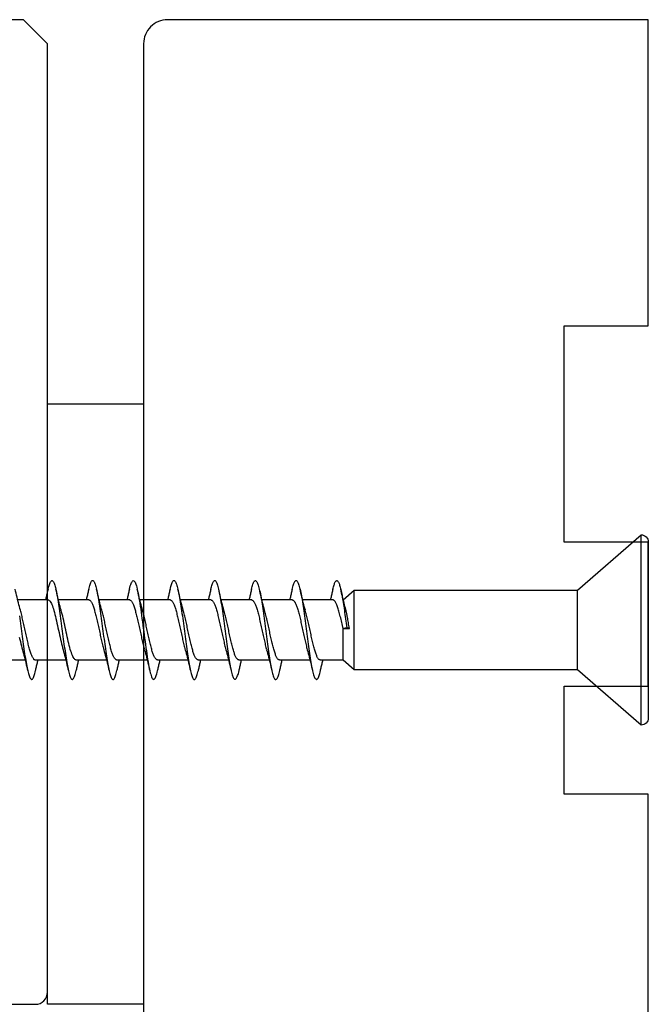
# Model space of a CAD drawing. Extents: x 3441 to 3798, y -874 to -618.
# Drawn here: x 3520 to 3521, y -668 to -667 of the extents above; entities that cross this region are included whole.
import ezdxf

# ---------------------------------------------------------------- set-up
doc = ezdxf.new("R2010")
doc.units = 0
doc.header["$LTSCALE"] = 250
doc.header["$MEASUREMENT"] = 0
doc.layers.add('2', color=2, linetype='CONTINUOUS', lineweight=25)
doc.layers.add('Visible (ANSI)', color=7, linetype='CONTINUOUS', lineweight=25)

# ---------------------------------------------------------------- blocks, each defined once
blk = doc.blocks.new('Flat Head 8x2')
at = {"layer": 'Visible (ANSI)', "color": 1}
blk.add_lwpolyline([(15896.566, 14212.484), (15896.107, 14212.884), (15886.826, 14212.884), (15884.174, 14215.189, 0.414214), (15883.875, 14214.889), (15883.875, 14207.564, 0.414214), (15884.174, 14207.264), (15886.826, 14209.569), (15896.107, 14209.569), (15896.575, 14209.975), (15897.528, 14209.975)], format="xyb", dxfattribs=at)
for points in [[(15884.174, 14207.264), (15884.174, 14215.189)], [(15896.998, 14212.919), (15896.985, 14212.971), (15896.973, 14213.02), (15896.961, 14213.064), (15896.949, 14213.105), (15896.936, 14213.141), (15896.924, 14213.173), (15896.912, 14213.201), (15896.9, 14213.225), (15896.887, 14213.245), (15896.875, 14213.26), (15896.863, 14213.271), (15896.851, 14213.279), (15896.838, 14213.282), (15896.826, 14213.281), (15896.814, 14213.276), (15896.802, 14213.267), (15896.789, 14213.254), (15896.777, 14213.237), (15896.765, 14213.216), (15896.753, 14213.191), (15896.741, 14213.162), (15896.728, 14213.13), (15896.716, 14213.093), (15896.704, 14213.053), (15896.692, 14213.008), (15896.679, 14212.96), (15896.667, 14212.908), (15896.655, 14212.852), (15896.643, 14212.793), (15896.63, 14212.73), (15896.618, 14212.664), (15896.606, 14212.595), (15896.594, 14212.524), (15896.581, 14212.449), (15896.569, 14212.372), (15896.557, 14212.293), (15896.545, 14212.212), (15896.532, 14212.129), (15896.52, 14212.043), (15896.508, 14211.957), (15896.496, 14211.869), (15896.483, 14211.779), (15896.471, 14211.688), (15896.459, 14211.597), (15896.447, 14211.504), (15896.434, 14211.411), (15896.422, 14211.318)], [(15898.691, 14212.914), (15898.677, 14212.972), (15898.663, 14213.026), (15898.648, 14213.076), (15898.634, 14213.12), (15898.62, 14213.16), (15898.606, 14213.194), (15898.592, 14213.224), (15898.578, 14213.248), (15898.564, 14213.266), (15898.549, 14213.279), (15898.535, 14213.287), (15898.521, 14213.288), (15898.507, 14213.284), (15898.493, 14213.273), (15898.479, 14213.257), (15898.464, 14213.235), (15898.45, 14213.206), (15898.436, 14213.172), (15898.422, 14213.133), (15898.408, 14213.088), (15898.394, 14213.038), (15898.38, 14212.984), (15898.365, 14212.924), (15898.351, 14212.861), (15898.337, 14212.792), (15898.323, 14212.72), (15898.309, 14212.644), (15898.295, 14212.564), (15898.281, 14212.481), (15898.266, 14212.394), (15898.252, 14212.304), (15898.238, 14212.211), (15898.224, 14212.116), (15898.21, 14212.017), (15898.196, 14211.917), (15898.181, 14211.814), (15898.167, 14211.71), (15898.153, 14211.604), (15898.139, 14211.497), (15898.125, 14211.389), (15898.111, 14211.281), (15898.097, 14211.173), (15898.082, 14211.066), (15898.068, 14210.958), (15898.054, 14210.851), (15898.04, 14210.746), (15898.026, 14210.641), (15898.012, 14210.538), (15897.997, 14210.437), (15897.983, 14210.338), (15897.969, 14210.241), (15897.955, 14210.147), (15897.941, 14210.056), (15897.927, 14209.968), (15897.913, 14209.884), (15897.898, 14209.803), (15897.884, 14209.726), (15897.87, 14209.654), (15897.856, 14209.586), (15897.842, 14209.524), (15897.828, 14209.466), (15897.814, 14209.413), (15897.799, 14209.365), (15897.785, 14209.323), (15897.771, 14209.285), (15897.757, 14209.253), (15897.743, 14209.226), (15897.729, 14209.204), (15897.714, 14209.187), (15897.7, 14209.176), (15897.686, 14209.171), (15897.672, 14209.17), (15897.658, 14209.175), (15897.644, 14209.186), (15897.63, 14209.202), (15897.615, 14209.224), (15897.601, 14209.252), (15897.587, 14209.285), (15897.573, 14209.324), (15897.559, 14209.369), (15897.545, 14209.419), (15897.53, 14209.475), (15897.516, 14209.535)], [(15900.384, 14212.917), (15900.37, 14212.977), (15900.356, 14213.033), (15900.342, 14213.083), (15900.328, 14213.128), (15900.313, 14213.168), (15900.299, 14213.202), (15900.285, 14213.23), (15900.271, 14213.252), (15900.257, 14213.268), (15900.243, 14213.279), (15900.229, 14213.284), (15900.214, 14213.283), (15900.2, 14213.277), (15900.186, 14213.266), (15900.172, 14213.249), (15900.158, 14213.227), (15900.144, 14213.199), (15900.13, 14213.166), (15900.115, 14213.129), (15900.101, 14213.086), (15900.087, 14213.038), (15900.073, 14212.985), (15900.059, 14212.928), (15900.045, 14212.865), (15900.03, 14212.798), (15900.016, 14212.727), (15900.002, 14212.65), (15899.988, 14212.57), (15899.974, 14212.486), (15899.96, 14212.398), (15899.946, 14212.307), (15899.931, 14212.213), (15899.917, 14212.116), (15899.903, 14212.017), (15899.889, 14211.915), (15899.875, 14211.812), (15899.861, 14211.708), (15899.846, 14211.602), (15899.832, 14211.495), (15899.818, 14211.387), (15899.804, 14211.279), (15899.79, 14211.171), (15899.776, 14211.063), (15899.762, 14210.956), (15899.747, 14210.849), (15899.733, 14210.743), (15899.719, 14210.639), (15899.705, 14210.536), (15899.691, 14210.435), (15899.677, 14210.336), (15899.663, 14210.24), (15899.648, 14210.147), (15899.634, 14210.057), (15899.62, 14209.971), (15899.606, 14209.888), (15899.592, 14209.808), (15899.578, 14209.732), (15899.563, 14209.66), (15899.549, 14209.593), (15899.535, 14209.529), (15899.521, 14209.47), (15899.507, 14209.416), (15899.493, 14209.366), (15899.479, 14209.322), (15899.464, 14209.282), (15899.45, 14209.248), (15899.436, 14209.219), (15899.422, 14209.196), (15899.408, 14209.179), (15899.394, 14209.168), (15899.379, 14209.163), (15899.365, 14209.165), (15899.351, 14209.172), (15899.337, 14209.185), (15899.323, 14209.203), (15899.309, 14209.227), (15899.295, 14209.257), (15899.28, 14209.292), (15899.266, 14209.331), (15899.252, 14209.376), (15899.238, 14209.426), (15899.224, 14209.48), (15899.21, 14209.539)], [(15902.078, 14212.917), (15902.063, 14212.975), (15902.049, 14213.029), (15902.035, 14213.078), (15902.021, 14213.121), (15902.007, 14213.16), (15901.993, 14213.194), (15901.979, 14213.223), (15901.964, 14213.246), (15901.95, 14213.264), (15901.936, 14213.277), (15901.922, 14213.284), (15901.908, 14213.285), (15901.894, 14213.281), (15901.879, 14213.272), (15901.865, 14213.256), (15901.851, 14213.235), (15901.837, 14213.207), (15901.823, 14213.174), (15901.809, 14213.135), (15901.795, 14213.091), (15901.78, 14213.041), (15901.766, 14212.986), (15901.752, 14212.927), (15901.738, 14212.863), (15901.724, 14212.794), (15901.71, 14212.721), (15901.695, 14212.645), (15901.681, 14212.564), (15901.667, 14212.481), (15901.653, 14212.393), (15901.639, 14212.303), (15901.625, 14212.21), (15901.611, 14212.114), (15901.596, 14212.016), (15901.582, 14211.916), (15901.568, 14211.813), (15901.554, 14211.709), (15901.54, 14211.604), (15901.526, 14211.497), (15901.512, 14211.389), (15901.497, 14211.281), (15901.483, 14211.173), (15901.469, 14211.065), (15901.455, 14210.958), (15901.441, 14210.851), (15901.427, 14210.746), (15901.412, 14210.641), (15901.398, 14210.539), (15901.384, 14210.438), (15901.37, 14210.339), (15901.356, 14210.242), (15901.342, 14210.148), (15901.328, 14210.057), (15901.313, 14209.969), (15901.299, 14209.885), (15901.285, 14209.804), (15901.271, 14209.727), (15901.257, 14209.654), (15901.243, 14209.586), (15901.228, 14209.522), (15901.214, 14209.464), (15901.2, 14209.411), (15901.186, 14209.363), (15901.172, 14209.321), (15901.158, 14209.283), (15901.144, 14209.251), (15901.129, 14209.225), (15901.115, 14209.204), (15901.101, 14209.188), (15901.087, 14209.177), (15901.073, 14209.172), (15901.059, 14209.172), (15901.045, 14209.178), (15901.03, 14209.189), (15901.016, 14209.206), (15901.002, 14209.227), (15900.988, 14209.255), (15900.974, 14209.288), (15900.96, 14209.326), (15900.945, 14209.37), (15900.931, 14209.419), (15900.917, 14209.473), (15900.903, 14209.533)], [(15903.771, 14212.914), (15903.757, 14212.974), (15903.743, 14213.03), (15903.728, 14213.08), (15903.714, 14213.126), (15903.7, 14213.166), (15903.686, 14213.201), (15903.672, 14213.23), (15903.658, 14213.254), (15903.644, 14213.271), (15903.629, 14213.282), (15903.615, 14213.288), (15903.601, 14213.287), (15903.587, 14213.281), (15903.573, 14213.269), (15903.559, 14213.251), (15903.544, 14213.228), (15903.53, 14213.2), (15903.516, 14213.166), (15903.502, 14213.128), (15903.488, 14213.084), (15903.474, 14213.036), (15903.46, 14212.983), (15903.445, 14212.925), (15903.431, 14212.862), (15903.417, 14212.795), (15903.403, 14212.724), (15903.389, 14212.649), (15903.375, 14212.569), (15903.361, 14212.486), (15903.346, 14212.398), (15903.332, 14212.307), (15903.318, 14212.214), (15903.304, 14212.117), (15903.29, 14212.018), (15903.276, 14211.917), (15903.261, 14211.814), (15903.247, 14211.709), (15903.233, 14211.603), (15903.219, 14211.496), (15903.205, 14211.388), (15903.191, 14211.28), (15903.177, 14211.172), (15903.162, 14211.064), (15903.148, 14210.956), (15903.134, 14210.849), (15903.12, 14210.743), (15903.106, 14210.639), (15903.092, 14210.536), (15903.077, 14210.435), (15903.063, 14210.336), (15903.049, 14210.239), (15903.035, 14210.145), (15903.021, 14210.055), (15903.007, 14209.968), (15902.993, 14209.885), (15902.978, 14209.806), (15902.964, 14209.731), (15902.95, 14209.659), (15902.936, 14209.592), (15902.922, 14209.529), (15902.908, 14209.471), (15902.894, 14209.417), (15902.879, 14209.368), (15902.865, 14209.324), (15902.851, 14209.285), (15902.837, 14209.251), (15902.823, 14209.222), (15902.809, 14209.199), (15902.794, 14209.182), (15902.78, 14209.17), (15902.766, 14209.164), (15902.752, 14209.164), (15902.738, 14209.17), (15902.724, 14209.182), (15902.71, 14209.2), (15902.695, 14209.224), (15902.681, 14209.254), (15902.667, 14209.289), (15902.653, 14209.329), (15902.639, 14209.375), (15902.625, 14209.425), (15902.61, 14209.48), (15902.596, 14209.54)], [(15905.464, 14212.919), (15905.446, 14212.993), (15905.428, 14213.059), (15905.41, 14213.116), (15905.392, 14213.165), (15905.374, 14213.206), (15905.356, 14213.238), (15905.338, 14213.261), (15905.32, 14213.276), (15905.302, 14213.282), (15905.284, 14213.279), (15905.265, 14213.268), (15905.247, 14213.247), (15905.229, 14213.217), (15905.211, 14213.178), (15905.193, 14213.129), (15905.175, 14213.071), (15905.157, 14213.005), (15905.139, 14212.93), (15905.121, 14212.847), (15905.103, 14212.757), (15905.085, 14212.661), (15905.067, 14212.558), (15905.049, 14212.449), (15905.031, 14212.335), (15905.012, 14212.217), (15904.994, 14212.094), (15904.976, 14211.967), (15904.958, 14211.837), (15904.94, 14211.704), (15904.922, 14211.57), (15904.904, 14211.433), (15904.886, 14211.296), (15904.868, 14211.157), (15904.85, 14211.02), (15904.832, 14210.883), (15904.814, 14210.748), (15904.796, 14210.616), (15904.778, 14210.486), (15904.759, 14210.359), (15904.741, 14210.236), (15904.723, 14210.118), (15904.705, 14210.004), (15904.687, 14209.895), (15904.669, 14209.792), (15904.651, 14209.695), (15904.633, 14209.605), (15904.615, 14209.523), (15904.597, 14209.448), (15904.579, 14209.381), (15904.561, 14209.324), (15904.543, 14209.275), (15904.525, 14209.236), (15904.507, 14209.206), (15904.488, 14209.185), (15904.47, 14209.173), (15904.452, 14209.171), (15904.434, 14209.176), (15904.416, 14209.191), (15904.398, 14209.215), (15904.38, 14209.247), (15904.362, 14209.287), (15904.344, 14209.336), (15904.326, 14209.394), (15904.308, 14209.46), (15904.29, 14209.534)], [(15907.158, 14212.914), (15907.143, 14212.973), (15907.129, 14213.029), (15907.115, 14213.079), (15907.101, 14213.125), (15907.087, 14213.165), (15907.073, 14213.2), (15907.059, 14213.23), (15907.044, 14213.253), (15907.03, 14213.271), (15907.016, 14213.283), (15907.002, 14213.289), (15906.988, 14213.288), (15906.974, 14213.282), (15906.959, 14213.27), (15906.945, 14213.252), (15906.931, 14213.229), (15906.917, 14213.201), (15906.903, 14213.167), (15906.889, 14213.128), (15906.875, 14213.084), (15906.86, 14213.036), (15906.846, 14212.982), (15906.832, 14212.924), (15906.818, 14212.862), (15906.804, 14212.795), (15906.79, 14212.723), (15906.775, 14212.648), (15906.761, 14212.568), (15906.747, 14212.485), (15906.733, 14212.398), (15906.719, 14212.307), (15906.705, 14212.214), (15906.691, 14212.117), (15906.676, 14212.018), (15906.662, 14211.917), (15906.648, 14211.814), (15906.634, 14211.709), (15906.62, 14211.603), (15906.606, 14211.496), (15906.592, 14211.389), (15906.577, 14211.281), (15906.563, 14211.172), (15906.549, 14211.064), (15906.535, 14210.956), (15906.521, 14210.849), (15906.507, 14210.744), (15906.492, 14210.639), (15906.478, 14210.536), (15906.464, 14210.435), (15906.45, 14210.336), (15906.436, 14210.239), (15906.422, 14210.145), (15906.408, 14210.055), (15906.393, 14209.968), (15906.379, 14209.885), (15906.365, 14209.805), (15906.351, 14209.73), (15906.337, 14209.659), (15906.323, 14209.592), (15906.308, 14209.53), (15906.294, 14209.472), (15906.28, 14209.418), (15906.266, 14209.369), (15906.252, 14209.326), (15906.238, 14209.287), (15906.224, 14209.253), (15906.209, 14209.225), (15906.195, 14209.201), (15906.181, 14209.184), (15906.167, 14209.172), (15906.153, 14209.165), (15906.139, 14209.165), (15906.125, 14209.17), (15906.11, 14209.182), (15906.096, 14209.199), (15906.082, 14209.223), (15906.068, 14209.252), (15906.054, 14209.287), (15906.04, 14209.328), (15906.025, 14209.373), (15906.011, 14209.424), (15905.997, 14209.479), (15905.983, 14209.539)], [(15908.851, 14212.92), (15908.837, 14212.979), (15908.823, 14213.034), (15908.808, 14213.083), (15908.794, 14213.126), (15908.78, 14213.165), (15908.766, 14213.197), (15908.752, 14213.225), (15908.738, 14213.247), (15908.724, 14213.264), (15908.709, 14213.275), (15908.695, 14213.281), (15908.681, 14213.281), (15908.667, 14213.276), (15908.653, 14213.266), (15908.639, 14213.25), (15908.624, 14213.229), (15908.61, 14213.203), (15908.596, 14213.171), (15908.582, 14213.134), (15908.568, 14213.091), (15908.554, 14213.043), (15908.54, 14212.989), (15908.525, 14212.93), (15908.511, 14212.867), (15908.497, 14212.798), (15908.483, 14212.725), (15908.469, 14212.648), (15908.455, 14212.567), (15908.441, 14212.483), (15908.426, 14212.395), (15908.412, 14212.304), (15908.398, 14212.21), (15908.384, 14212.114), (15908.37, 14212.015), (15908.356, 14211.914), (15908.341, 14211.811), (15908.327, 14211.707), (15908.313, 14211.602), (15908.299, 14211.495), (15908.285, 14211.388), (15908.271, 14211.28), (15908.257, 14211.172), (15908.242, 14211.064), (15908.228, 14210.956), (15908.214, 14210.85), (15908.2, 14210.744), (15908.186, 14210.64), (15908.172, 14210.538), (15908.157, 14210.437), (15908.143, 14210.339), (15908.129, 14210.243), (15908.115, 14210.15), (15908.101, 14210.06), (15908.087, 14209.972), (15908.073, 14209.888), (15908.058, 14209.808), (15908.044, 14209.731), (15908.03, 14209.658), (15908.016, 14209.589), (15908.002, 14209.525), (15907.988, 14209.466), (15907.974, 14209.411), (15907.959, 14209.362), (15907.945, 14209.317), (15907.931, 14209.279), (15907.917, 14209.246), (15907.903, 14209.219), (15907.889, 14209.198), (15907.874, 14209.182), (15907.86, 14209.173), (15907.846, 14209.169), (15907.832, 14209.17), (15907.818, 14209.177), (15907.804, 14209.189), (15907.79, 14209.207), (15907.775, 14209.23), (15907.761, 14209.259), (15907.747, 14209.292), (15907.733, 14209.331), (15907.719, 14209.374), (15907.705, 14209.423), (15907.69, 14209.477), (15907.676, 14209.535)], [(15910.035, 14211.814), (15910.021, 14211.71), (15910.006, 14211.604), (15909.992, 14211.497), (15909.978, 14211.389), (15909.964, 14211.282), (15909.95, 14211.173), (15909.936, 14211.065), (15909.922, 14210.958), (15909.907, 14210.851), (15909.893, 14210.745), (15909.879, 14210.64), (15909.865, 14210.537), (15909.851, 14210.436), (15909.837, 14210.337), (15909.823, 14210.24), (15909.808, 14210.146), (15909.794, 14210.055), (15909.78, 14209.967), (15909.766, 14209.883), (15909.752, 14209.803), (15909.738, 14209.726), (15909.723, 14209.655), (15909.709, 14209.588), (15909.695, 14209.525), (15909.681, 14209.468), (15909.667, 14209.415), (15909.653, 14209.367), (15909.639, 14209.324), (15909.624, 14209.286), (15909.61, 14209.254), (15909.596, 14209.226), (15909.582, 14209.204), (15909.568, 14209.187), (15909.554, 14209.175), (15909.539, 14209.169), (15909.525, 14209.169), (15909.511, 14209.174), (15909.497, 14209.184), (15909.483, 14209.201), (15909.469, 14209.223), (15909.455, 14209.251), (15909.44, 14209.285), (15909.426, 14209.325), (15909.412, 14209.37), (15909.398, 14209.42), (15909.384, 14209.476), (15909.37, 14209.536)], [(15886.826, 14209.569), (15886.826, 14212.884)], [(15896.107, 14209.569), (15896.107, 14212.884)], [(15896.313, 14211.292), (15896.322, 14211.353), (15896.332, 14211.414), (15896.342, 14211.474), (15896.352, 14211.534), (15896.362, 14211.592), (15896.372, 14211.649), (15896.382, 14211.705), (15896.387, 14211.733), (15896.392, 14211.76), (15896.397, 14211.787), (15896.403, 14211.814), (15896.408, 14211.84), (15896.413, 14211.865), (15896.418, 14211.891), (15896.423, 14211.915), (15896.428, 14211.94), (15896.434, 14211.964), (15896.439, 14211.987), (15896.444, 14212.01), (15896.449, 14212.032), (15896.455, 14212.054), (15896.46, 14212.076), (15896.465, 14212.097), (15896.471, 14212.117), (15896.476, 14212.137), (15896.495, 14212.206), (15896.513, 14212.275), (15896.531, 14212.345), (15896.549, 14212.416), (15896.567, 14212.487), (15896.585, 14212.558), (15896.602, 14212.63), (15896.619, 14212.702), (15896.636, 14212.775), (15896.653, 14212.847), (15896.67, 14212.92)], [(15896.998, 14212.92), (15897.007, 14212.879), (15897.016, 14212.839), (15897.026, 14212.799), (15897.035, 14212.758), (15897.044, 14212.718), (15897.054, 14212.677), (15897.064, 14212.637), (15897.073, 14212.597), (15897.083, 14212.557), (15897.093, 14212.517), (15897.102, 14212.477)], [(15898.144, 14212.048), (15898.166, 14212.124), (15898.187, 14212.201), (15898.207, 14212.278), (15898.228, 14212.357), (15898.248, 14212.436), (15898.268, 14212.516), (15898.287, 14212.596), (15898.306, 14212.677), (15898.325, 14212.758), (15898.344, 14212.839), (15898.363, 14212.92)], [(15898.691, 14212.92), (15898.7, 14212.879), (15898.709, 14212.839), (15898.719, 14212.799), (15898.728, 14212.758), (15898.738, 14212.718), (15898.747, 14212.677), (15898.757, 14212.637), (15898.767, 14212.597), (15898.776, 14212.557), (15898.786, 14212.517), (15898.796, 14212.477)], [(15899.838, 14212.048), (15899.859, 14212.124), (15899.88, 14212.201), (15899.901, 14212.278), (15899.921, 14212.357), (15899.941, 14212.436), (15899.961, 14212.516), (15899.98, 14212.596), (15900, 14212.677), (15900.019, 14212.758), (15900.038, 14212.839), (15900.056, 14212.92)], [(15900.384, 14212.92), (15900.394, 14212.879), (15900.403, 14212.839), (15900.412, 14212.799), (15900.422, 14212.758), (15900.431, 14212.718), (15900.441, 14212.677), (15900.45, 14212.637), (15900.46, 14212.597), (15900.47, 14212.557), (15900.479, 14212.517), (15900.489, 14212.477)], [(15901.531, 14212.048), (15901.552, 14212.124), (15901.573, 14212.201), (15901.594, 14212.278), (15901.614, 14212.357), (15901.634, 14212.436), (15901.654, 14212.516), (15901.674, 14212.596), (15901.693, 14212.677), (15901.712, 14212.758), (15901.731, 14212.839), (15901.75, 14212.92)], [(15902.078, 14212.92), (15902.087, 14212.879), (15902.096, 14212.839), (15902.106, 14212.799), (15902.115, 14212.758), (15902.124, 14212.718), (15902.134, 14212.677), (15902.144, 14212.637), (15902.153, 14212.597), (15902.163, 14212.557), (15902.173, 14212.517), (15902.182, 14212.477)], [(15903.224, 14212.048), (15903.246, 14212.124), (15903.267, 14212.201), (15903.287, 14212.278), (15903.308, 14212.357), (15903.328, 14212.436), (15903.348, 14212.516), (15903.367, 14212.596), (15903.386, 14212.677), (15903.405, 14212.758), (15903.424, 14212.839), (15903.443, 14212.92)], [(15903.771, 14212.92), (15903.78, 14212.879), (15903.789, 14212.839), (15903.799, 14212.799), (15903.808, 14212.758), (15903.818, 14212.718), (15903.827, 14212.677), (15903.837, 14212.637), (15903.847, 14212.597), (15903.856, 14212.557), (15903.866, 14212.517), (15903.876, 14212.477)], [(15904.918, 14212.048), (15904.939, 14212.124), (15904.96, 14212.201), (15904.981, 14212.278), (15905.001, 14212.357), (15905.021, 14212.436), (15905.041, 14212.516), (15905.06, 14212.596), (15905.08, 14212.677), (15905.099, 14212.758), (15905.118, 14212.839), (15905.136, 14212.92)], [(15905.464, 14212.92), (15905.474, 14212.879), (15905.483, 14212.839), (15905.492, 14212.799), (15905.502, 14212.758), (15905.511, 14212.718), (15905.521, 14212.677), (15905.53, 14212.637), (15905.54, 14212.597), (15905.55, 14212.557), (15905.559, 14212.517), (15905.569, 14212.477)], [(15906.611, 14212.048), (15906.632, 14212.124), (15906.653, 14212.201), (15906.674, 14212.278), (15906.694, 14212.357), (15906.714, 14212.436), (15906.734, 14212.516), (15906.754, 14212.596), (15906.773, 14212.677), (15906.792, 14212.758), (15906.811, 14212.839), (15906.83, 14212.92)], [(15907.158, 14212.92), (15907.167, 14212.879), (15907.176, 14212.839), (15907.186, 14212.799), (15907.195, 14212.758), (15907.204, 14212.718), (15907.214, 14212.677), (15907.224, 14212.637), (15907.233, 14212.597), (15907.243, 14212.557), (15907.253, 14212.517), (15907.262, 14212.477)], [(15908.304, 14212.048), (15908.326, 14212.124), (15908.347, 14212.201), (15908.367, 14212.278), (15908.388, 14212.357), (15908.408, 14212.436), (15908.428, 14212.516), (15908.447, 14212.596), (15908.466, 14212.677), (15908.485, 14212.758), (15908.504, 14212.839), (15908.523, 14212.92)], [(15908.851, 14212.92), (15908.86, 14212.879), (15908.869, 14212.839), (15908.879, 14212.799), (15908.888, 14212.758), (15908.898, 14212.718), (15908.907, 14212.677), (15908.917, 14212.637), (15908.927, 14212.597), (15908.936, 14212.557), (15908.946, 14212.517), (15908.956, 14212.477)], [(15909.998, 14212.048), (15910.019, 14212.124), (15910.04, 14212.201), (15910.061, 14212.278), (15910.081, 14212.357), (15910.101, 14212.436), (15910.121, 14212.516), (15910.14, 14212.596), (15910.16, 14212.677), (15910.179, 14212.758), (15910.198, 14212.839), (15910.216, 14212.92)], [(15896.575, 14209.975), (15896.575, 14211.282), (15896.589, 14211.348), (15896.603, 14211.413), (15896.617, 14211.478), (15896.631, 14211.542), (15896.646, 14211.605), (15896.66, 14211.667), (15896.674, 14211.728), (15896.688, 14211.788), (15896.702, 14211.846), (15896.716, 14211.902), (15896.731, 14211.956), (15896.745, 14212.008), (15896.759, 14212.058), (15896.773, 14212.105), (15896.787, 14212.149), (15896.802, 14212.191), (15896.816, 14212.23), (15896.83, 14212.267), (15896.844, 14212.301), (15896.858, 14212.332), (15896.873, 14212.36), (15896.887, 14212.385), (15896.901, 14212.408), (15896.915, 14212.427), (15896.929, 14212.443), (15896.943, 14212.456), (15896.958, 14212.465), (15896.972, 14212.471), (15896.986, 14212.474)], [(15896.986, 14212.477), (15898.258, 14212.477)], [(15898.679, 14212.471), (15898.666, 14212.469), (15898.653, 14212.464), (15898.64, 14212.456), (15898.627, 14212.445), (15898.614, 14212.432), (15898.601, 14212.416), (15898.588, 14212.397), (15898.574, 14212.376), (15898.561, 14212.352), (15898.548, 14212.326), (15898.535, 14212.297), (15898.522, 14212.266), (15898.509, 14212.232), (15898.496, 14212.196), (15898.483, 14212.157), (15898.47, 14212.116), (15898.456, 14212.073), (15898.443, 14212.027), (15898.43, 14211.98), (15898.417, 14211.93), (15898.404, 14211.879), (15898.391, 14211.826), (15898.378, 14211.772), (15898.365, 14211.717), (15898.352, 14211.66), (15898.338, 14211.602), (15898.325, 14211.544), (15898.312, 14211.485), (15898.299, 14211.425), (15898.286, 14211.365), (15898.273, 14211.304), (15898.26, 14211.243), (15898.247, 14211.183), (15898.233, 14211.122), (15898.22, 14211.061), (15898.207, 14211.001), (15898.194, 14210.942), (15898.181, 14210.883), (15898.168, 14210.825), (15898.155, 14210.768), (15898.142, 14210.712), (15898.129, 14210.657), (15898.115, 14210.603), (15898.102, 14210.551), (15898.089, 14210.501), (15898.076, 14210.452), (15898.063, 14210.406)], [(15898.679, 14212.477), (15899.951, 14212.477)], [(15900.373, 14212.469), (15900.36, 14212.467), (15900.346, 14212.463), (15900.333, 14212.456), (15900.32, 14212.445), (15900.307, 14212.433), (15900.294, 14212.417), (15900.281, 14212.399), (15900.268, 14212.378), (15900.255, 14212.355), (15900.242, 14212.328), (15900.228, 14212.3), (15900.215, 14212.268), (15900.202, 14212.234), (15900.189, 14212.198), (15900.176, 14212.159), (15900.163, 14212.117), (15900.15, 14212.073), (15900.137, 14212.027), (15900.124, 14211.979), (15900.11, 14211.93), (15900.097, 14211.878), (15900.084, 14211.825), (15900.071, 14211.771), (15900.058, 14211.716), (15900.045, 14211.659), (15900.032, 14211.601), (15900.019, 14211.543), (15900.006, 14211.484), (15899.992, 14211.424), (15899.979, 14211.364), (15899.966, 14211.303), (15899.953, 14211.243), (15899.94, 14211.182), (15899.927, 14211.121), (15899.914, 14211.061), (15899.901, 14211.001), (15899.887, 14210.941), (15899.874, 14210.883), (15899.861, 14210.825), (15899.848, 14210.768), (15899.835, 14210.712), (15899.822, 14210.657), (15899.809, 14210.603), (15899.796, 14210.552), (15899.783, 14210.502), (15899.769, 14210.454), (15899.756, 14210.408)], [(15900.373, 14212.477), (15901.645, 14212.477)], [(15902.066, 14212.468), (15902.053, 14212.467), (15902.04, 14212.463), (15902.027, 14212.457), (15902.014, 14212.448), (15902, 14212.435), (15901.987, 14212.42), (15901.974, 14212.403), (15901.961, 14212.382), (15901.948, 14212.358), (15901.935, 14212.332), (15901.922, 14212.302), (15901.909, 14212.27), (15901.896, 14212.235), (15901.882, 14212.198), (15901.869, 14212.158), (15901.856, 14212.116), (15901.843, 14212.072), (15901.83, 14212.025), (15901.817, 14211.977), (15901.804, 14211.928), (15901.791, 14211.876), (15901.778, 14211.823), (15901.764, 14211.769), (15901.751, 14211.714), (15901.738, 14211.657), (15901.725, 14211.6), (15901.712, 14211.541), (15901.699, 14211.482), (15901.686, 14211.423), (15901.673, 14211.363), (15901.659, 14211.303), (15901.646, 14211.242), (15901.633, 14211.182), (15901.62, 14211.121), (15901.607, 14211.061), (15901.594, 14211.001), (15901.581, 14210.942), (15901.568, 14210.883), (15901.555, 14210.825), (15901.541, 14210.768), (15901.528, 14210.712), (15901.515, 14210.658), (15901.502, 14210.605), (15901.489, 14210.554), (15901.476, 14210.505), (15901.463, 14210.457), (15901.45, 14210.411)], [(15902.066, 14212.477), (15903.338, 14212.477)], [(15903.759, 14212.471), (15903.746, 14212.47), (15903.733, 14212.467), (15903.72, 14212.46), (15903.707, 14212.451), (15903.694, 14212.439), (15903.681, 14212.423), (15903.668, 14212.405), (15903.654, 14212.384), (15903.641, 14212.359), (15903.628, 14212.332), (15903.615, 14212.302), (15903.602, 14212.269), (15903.589, 14212.234), (15903.576, 14212.196), (15903.563, 14212.156), (15903.55, 14212.114), (15903.536, 14212.07), (15903.523, 14212.024), (15903.51, 14211.976), (15903.497, 14211.926), (15903.484, 14211.875), (15903.471, 14211.822), (15903.458, 14211.768), (15903.445, 14211.713), (15903.432, 14211.657), (15903.418, 14211.6), (15903.405, 14211.542), (15903.392, 14211.483), (15903.379, 14211.424), (15903.366, 14211.364), (15903.353, 14211.304), (15903.34, 14211.243), (15903.327, 14211.182), (15903.313, 14211.122), (15903.3, 14211.061), (15903.287, 14211.001), (15903.274, 14210.942), (15903.261, 14210.884), (15903.248, 14210.826), (15903.235, 14210.77), (15903.222, 14210.714), (15903.209, 14210.66), (15903.195, 14210.607), (15903.182, 14210.556), (15903.169, 14210.506), (15903.156, 14210.457), (15903.143, 14210.411)], [(15903.759, 14212.477), (15905.031, 14212.477)], [(15905.453, 14212.474), (15905.44, 14212.473), (15905.426, 14212.47), (15905.413, 14212.463), (15905.4, 14212.453), (15905.387, 14212.44), (15905.374, 14212.424), (15905.361, 14212.405), (15905.348, 14212.383), (15905.335, 14212.358), (15905.322, 14212.33), (15905.308, 14212.3), (15905.295, 14212.267), (15905.282, 14212.232), (15905.269, 14212.194), (15905.256, 14212.154), (15905.243, 14212.112), (15905.23, 14212.068), (15905.217, 14212.022), (15905.204, 14211.974), (15905.19, 14211.925), (15905.177, 14211.874), (15905.164, 14211.822), (15905.151, 14211.768), (15905.138, 14211.713), (15905.125, 14211.657), (15905.112, 14211.6), (15905.099, 14211.543), (15905.086, 14211.484), (15905.072, 14211.425), (15905.059, 14211.365), (15905.046, 14211.304), (15905.033, 14211.244), (15905.02, 14211.183), (15905.007, 14211.122), (15904.994, 14211.062), (15904.981, 14211.002), (15904.967, 14210.943), (15904.954, 14210.885), (15904.941, 14210.828), (15904.928, 14210.771), (15904.915, 14210.715), (15904.902, 14210.661), (15904.889, 14210.608), (15904.876, 14210.556), (15904.863, 14210.506), (15904.849, 14210.457), (15904.836, 14210.41)], [(15905.453, 14212.477), (15906.725, 14212.477)], [(15907.146, 14212.477), (15907.133, 14212.476), (15907.12, 14212.471), (15907.107, 14212.464), (15907.094, 14212.453), (15907.08, 14212.439), (15907.067, 14212.422), (15907.054, 14212.402), (15907.041, 14212.379), (15907.028, 14212.354), (15907.015, 14212.326), (15907.002, 14212.296), (15906.989, 14212.263), (15906.976, 14212.228), (15906.962, 14212.191), (15906.949, 14212.152), (15906.936, 14212.11), (15906.923, 14212.067), (15906.91, 14212.022), (15906.897, 14211.974), (15906.884, 14211.926), (15906.871, 14211.875), (15906.858, 14211.823), (15906.844, 14211.77), (15906.831, 14211.715), (15906.818, 14211.659), (15906.805, 14211.602), (15906.792, 14211.544), (15906.779, 14211.485), (15906.766, 14211.425), (15906.753, 14211.365), (15906.739, 14211.305), (15906.726, 14211.244), (15906.713, 14211.184), (15906.7, 14211.124), (15906.687, 14211.063), (15906.674, 14211.004), (15906.661, 14210.945), (15906.648, 14210.886), (15906.635, 14210.828), (15906.621, 14210.771), (15906.608, 14210.715), (15906.595, 14210.661), (15906.582, 14210.607), (15906.569, 14210.555), (15906.556, 14210.504), (15906.543, 14210.455), (15906.53, 14210.408)], [(15907.146, 14212.477), (15908.418, 14212.477)], [(15908.839, 14212.477), (15908.818, 14212.472), (15908.797, 14212.459), (15908.776, 14212.438), (15908.754, 14212.41), (15908.733, 14212.375), (15908.712, 14212.333), (15908.691, 14212.284), (15908.669, 14212.23), (15908.648, 14212.169), (15908.627, 14212.103), (15908.606, 14212.032), (15908.584, 14211.956), (15908.563, 14211.875), (15908.542, 14211.789), (15908.521, 14211.7), (15908.499, 14211.607), (15908.478, 14211.512), (15908.457, 14211.415), (15908.436, 14211.318), (15908.414, 14211.22), (15908.393, 14211.121), (15908.372, 14211.024), (15908.351, 14210.927), (15908.329, 14210.833), (15908.308, 14210.74), (15908.287, 14210.651), (15908.266, 14210.565), (15908.244, 14210.483), (15908.223, 14210.406)], [(15908.839, 14212.477), (15910.111, 14212.477)], [(15910.044, 14210.927), (15910.023, 14210.832), (15910.001, 14210.74), (15909.98, 14210.65), (15909.959, 14210.564), (15909.938, 14210.482), (15909.916, 14210.405)], [(15897.528, 14209.98), (15897.541, 14209.981), (15897.554, 14209.984), (15897.567, 14209.991), (15897.58, 14210), (15897.593, 14210.013), (15897.607, 14210.028), (15897.62, 14210.047), (15897.633, 14210.069), (15897.646, 14210.094), (15897.659, 14210.122), (15897.672, 14210.152), (15897.685, 14210.185), (15897.698, 14210.22), (15897.711, 14210.258), (15897.725, 14210.298), (15897.738, 14210.34), (15897.751, 14210.384), (15897.764, 14210.43), (15897.777, 14210.478), (15897.79, 14210.527), (15897.803, 14210.578), (15897.816, 14210.631), (15897.83, 14210.685), (15897.843, 14210.74), (15897.856, 14210.796), (15897.869, 14210.853), (15897.882, 14210.911), (15897.895, 14210.969), (15897.908, 14211.029), (15897.921, 14211.089), (15897.934, 14211.149), (15897.948, 14211.209), (15897.961, 14211.27), (15897.974, 14211.331), (15897.987, 14211.391), (15898, 14211.451), (15898.013, 14211.51), (15898.026, 14211.568), (15898.039, 14211.626), (15898.052, 14211.682), (15898.066, 14211.738), (15898.079, 14211.792), (15898.092, 14211.845), (15898.105, 14211.897), (15898.118, 14211.947), (15898.131, 14211.995), (15898.144, 14212.042)], [(15899.221, 14209.983), (15899.234, 14209.983), (15899.247, 14209.987), (15899.261, 14209.993), (15899.274, 14210.003), (15899.287, 14210.015), (15899.3, 14210.03), (15899.313, 14210.048), (15899.326, 14210.069), (15899.339, 14210.094), (15899.352, 14210.121), (15899.365, 14210.151), (15899.379, 14210.183), (15899.392, 14210.219), (15899.405, 14210.256), (15899.418, 14210.296), (15899.431, 14210.338), (15899.444, 14210.382), (15899.457, 14210.429), (15899.47, 14210.477), (15899.483, 14210.526), (15899.497, 14210.578), (15899.51, 14210.63), (15899.523, 14210.684), (15899.536, 14210.74), (15899.549, 14210.796), (15899.562, 14210.853), (15899.575, 14210.911), (15899.588, 14210.97), (15899.602, 14211.029), (15899.615, 14211.089), (15899.628, 14211.15), (15899.641, 14211.21), (15899.654, 14211.271), (15899.667, 14211.331), (15899.68, 14211.391), (15899.693, 14211.452), (15899.706, 14211.511), (15899.72, 14211.569), (15899.733, 14211.627), (15899.746, 14211.684), (15899.759, 14211.739), (15899.772, 14211.793), (15899.785, 14211.846), (15899.798, 14211.897), (15899.811, 14211.947), (15899.824, 14211.995), (15899.838, 14212.042)], [(15900.915, 14209.984), (15900.928, 14209.985), (15900.941, 14209.989), (15900.954, 14209.996), (15900.967, 14210.005), (15900.98, 14210.017), (15900.993, 14210.033), (15901.006, 14210.051), (15901.019, 14210.071), (15901.033, 14210.095), (15901.046, 14210.121), (15901.059, 14210.151), (15901.072, 14210.183), (15901.085, 14210.218), (15901.098, 14210.255), (15901.111, 14210.295), (15901.124, 14210.337), (15901.137, 14210.381), (15901.151, 14210.427), (15901.164, 14210.475), (15901.177, 14210.525), (15901.19, 14210.576), (15901.203, 14210.629), (15901.216, 14210.683), (15901.229, 14210.739), (15901.242, 14210.795), (15901.256, 14210.853), (15901.269, 14210.911), (15901.282, 14210.97), (15901.295, 14211.03), (15901.308, 14211.09), (15901.321, 14211.15), (15901.334, 14211.211), (15901.347, 14211.271), (15901.36, 14211.332), (15901.374, 14211.392), (15901.387, 14211.452), (15901.4, 14211.511), (15901.413, 14211.57), (15901.426, 14211.628), (15901.439, 14211.685), (15901.452, 14211.74), (15901.465, 14211.795), (15901.478, 14211.847), (15901.492, 14211.899), (15901.505, 14211.948), (15901.518, 14211.996), (15901.531, 14212.042)], [(15902.608, 14209.984), (15902.621, 14209.985), (15902.634, 14209.99), (15902.647, 14209.997), (15902.66, 14210.007), (15902.673, 14210.019), (15902.687, 14210.035), (15902.7, 14210.053), (15902.713, 14210.073), (15902.726, 14210.097), (15902.739, 14210.123), (15902.752, 14210.152), (15902.765, 14210.184), (15902.778, 14210.218), (15902.791, 14210.255), (15902.805, 14210.294), (15902.818, 14210.336), (15902.831, 14210.38), (15902.844, 14210.426), (15902.857, 14210.474), (15902.87, 14210.524), (15902.883, 14210.575), (15902.896, 14210.628), (15902.91, 14210.682), (15902.923, 14210.738), (15902.936, 14210.794), (15902.949, 14210.852), (15902.962, 14210.91), (15902.975, 14210.97), (15902.988, 14211.029), (15903.001, 14211.089), (15903.014, 14211.15), (15903.028, 14211.211), (15903.041, 14211.271), (15903.054, 14211.332), (15903.067, 14211.392), (15903.08, 14211.452), (15903.093, 14211.511), (15903.106, 14211.57), (15903.119, 14211.628), (15903.132, 14211.685), (15903.146, 14211.741), (15903.159, 14211.796), (15903.172, 14211.849), (15903.185, 14211.9), (15903.198, 14211.95), (15903.211, 14211.998), (15903.224, 14212.044)], [(15904.301, 14209.983), (15904.314, 14209.985), (15904.327, 14209.99), (15904.341, 14209.997), (15904.354, 14210.007), (15904.367, 14210.02), (15904.38, 14210.036), (15904.393, 14210.054), (15904.406, 14210.075), (15904.419, 14210.099), (15904.432, 14210.125), (15904.445, 14210.154), (15904.459, 14210.185), (15904.472, 14210.219), (15904.485, 14210.255), (15904.498, 14210.294), (15904.511, 14210.336), (15904.524, 14210.38), (15904.537, 14210.426), (15904.55, 14210.473), (15904.563, 14210.523), (15904.577, 14210.574), (15904.59, 14210.627), (15904.603, 14210.681), (15904.616, 14210.737), (15904.629, 14210.794), (15904.642, 14210.851), (15904.655, 14210.91), (15904.668, 14210.969), (15904.682, 14211.029), (15904.695, 14211.089), (15904.708, 14211.149), (15904.721, 14211.21), (15904.734, 14211.271), (15904.747, 14211.332), (15904.76, 14211.392), (15904.773, 14211.452), (15904.786, 14211.511), (15904.8, 14211.57), (15904.813, 14211.628), (15904.826, 14211.685), (15904.839, 14211.741), (15904.852, 14211.796), (15904.865, 14211.85), (15904.878, 14211.901), (15904.891, 14211.951), (15904.904, 14211.999), (15904.918, 14212.045)], [(15905.995, 14209.982), (15906.008, 14209.984), (15906.021, 14209.989), (15906.034, 14209.997), (15906.047, 14210.007), (15906.06, 14210.02), (15906.073, 14210.036), (15906.086, 14210.055), (15906.099, 14210.076), (15906.113, 14210.1), (15906.126, 14210.126), (15906.139, 14210.155), (15906.152, 14210.187), (15906.165, 14210.22), (15906.178, 14210.257), (15906.191, 14210.295), (15906.204, 14210.336), (15906.217, 14210.38), (15906.231, 14210.425), (15906.244, 14210.473), (15906.257, 14210.523), (15906.27, 14210.574), (15906.283, 14210.627), (15906.296, 14210.681), (15906.309, 14210.736), (15906.322, 14210.793), (15906.336, 14210.851), (15906.349, 14210.909), (15906.362, 14210.968), (15906.375, 14211.028), (15906.388, 14211.088), (15906.401, 14211.149), (15906.414, 14211.21), (15906.427, 14211.27), (15906.44, 14211.331), (15906.454, 14211.392), (15906.467, 14211.452), (15906.48, 14211.511), (15906.493, 14211.57), (15906.506, 14211.628), (15906.519, 14211.685), (15906.532, 14211.741), (15906.545, 14211.796), (15906.558, 14211.85), (15906.572, 14211.902), (15906.585, 14211.952), (15906.598, 14212), (15906.611, 14212.047)], [(15907.688, 14209.978), (15907.709, 14209.984), (15907.73, 14209.997), (15907.752, 14210.018), (15907.773, 14210.045), (15907.794, 14210.08), (15907.815, 14210.121), (15907.837, 14210.169), (15907.858, 14210.223), (15907.879, 14210.283), (15907.9, 14210.349), (15907.922, 14210.42), (15907.943, 14210.496), (15907.964, 14210.577), (15907.985, 14210.664), (15908.007, 14210.753), (15908.028, 14210.846), (15908.049, 14210.941), (15908.07, 14211.037), (15908.092, 14211.135), (15908.113, 14211.233), (15908.134, 14211.332), (15908.155, 14211.429), (15908.177, 14211.526), (15908.198, 14211.621), (15908.219, 14211.713), (15908.24, 14211.802), (15908.262, 14211.888), (15908.283, 14211.97), (15908.304, 14212.047)], [(15909.381, 14209.976), (15909.394, 14209.977), (15909.407, 14209.982), (15909.421, 14209.99), (15909.434, 14210.001), (15909.447, 14210.015), (15909.46, 14210.032), (15909.473, 14210.051), (15909.486, 14210.074), (15909.499, 14210.099), (15909.512, 14210.127), (15909.525, 14210.157), (15909.539, 14210.19), (15909.552, 14210.225), (15909.565, 14210.262), (15909.578, 14210.301), (15909.591, 14210.342), (15909.604, 14210.386), (15909.617, 14210.431), (15909.63, 14210.478), (15909.643, 14210.527), (15909.657, 14210.577), (15909.67, 14210.629), (15909.683, 14210.682), (15909.696, 14210.737), (15909.709, 14210.793), (15909.722, 14210.85), (15909.735, 14210.908), (15909.748, 14210.968), (15909.762, 14211.027), (15909.775, 14211.087), (15909.788, 14211.148), (15909.801, 14211.208), (15909.814, 14211.269), (15909.827, 14211.329), (15909.84, 14211.389), (15909.853, 14211.449), (15909.866, 14211.508), (15909.88, 14211.567), (15909.893, 14211.625), (15909.906, 14211.682), (15909.919, 14211.738), (15909.932, 14211.793), (15909.945, 14211.846), (15909.958, 14211.898), (15909.971, 14211.949), (15909.984, 14211.998), (15909.998, 14212.045)], [(15898.063, 14210.405), (15898.042, 14210.329), (15898.021, 14210.252), (15898, 14210.175), (15897.98, 14210.096), (15897.959, 14210.017), (15897.94, 14209.937), (15897.92, 14209.857), (15897.901, 14209.776), (15897.882, 14209.695), (15897.863, 14209.614), (15897.844, 14209.533)], [(15899.756, 14210.405), (15899.735, 14210.329), (15899.714, 14210.252), (15899.693, 14210.175), (15899.673, 14210.096), (15899.653, 14210.017), (15899.633, 14209.937), (15899.613, 14209.857), (15899.594, 14209.776), (15899.575, 14209.695), (15899.556, 14209.614), (15899.538, 14209.533)], [(15901.45, 14210.405), (15901.428, 14210.329), (15901.407, 14210.252), (15901.387, 14210.175), (15901.366, 14210.096), (15901.346, 14210.017), (15901.326, 14209.937), (15901.307, 14209.857), (15901.287, 14209.776), (15901.268, 14209.695), (15901.25, 14209.614), (15901.231, 14209.533)], [(15903.143, 14210.405), (15903.122, 14210.329), (15903.101, 14210.252), (15903.08, 14210.175), (15903.06, 14210.096), (15903.039, 14210.017), (15903.02, 14209.937), (15903, 14209.857), (15902.981, 14209.776), (15902.962, 14209.695), (15902.943, 14209.614), (15902.924, 14209.533)], [(15904.836, 14210.405), (15904.815, 14210.329), (15904.794, 14210.252), (15904.773, 14210.175), (15904.753, 14210.096), (15904.733, 14210.017), (15904.713, 14209.937), (15904.693, 14209.857), (15904.674, 14209.776), (15904.655, 14209.695), (15904.636, 14209.614), (15904.618, 14209.533)], [(15906.53, 14210.405), (15906.508, 14210.329), (15906.487, 14210.252), (15906.467, 14210.175), (15906.446, 14210.096), (15906.426, 14210.017), (15906.406, 14209.937), (15906.387, 14209.857), (15906.367, 14209.776), (15906.348, 14209.695), (15906.33, 14209.614), (15906.311, 14209.533)], [(15908.223, 14210.405), (15908.202, 14210.329), (15908.181, 14210.252), (15908.16, 14210.175), (15908.14, 14210.096), (15908.119, 14210.017), (15908.1, 14209.937), (15908.08, 14209.857), (15908.061, 14209.776), (15908.042, 14209.695), (15908.023, 14209.614), (15908.004, 14209.533)], [(15909.916, 14210.405), (15909.895, 14210.329), (15909.874, 14210.252), (15909.853, 14210.175), (15909.833, 14210.096), (15909.813, 14210.017), (15909.793, 14209.937), (15909.773, 14209.857), (15909.754, 14209.776), (15909.735, 14209.695), (15909.716, 14209.614), (15909.698, 14209.533)], [(15897.516, 14209.533), (15897.507, 14209.573), (15897.498, 14209.614), (15897.488, 14209.654), (15897.479, 14209.695), (15897.469, 14209.735), (15897.46, 14209.775), (15897.45, 14209.816), (15897.441, 14209.856), (15897.431, 14209.896), (15897.421, 14209.936), (15897.411, 14209.975)], [(15897.949, 14209.975), (15899.221, 14209.975)], [(15899.21, 14209.533), (15899.2, 14209.573), (15899.191, 14209.614), (15899.182, 14209.654), (15899.172, 14209.695), (15899.163, 14209.735), (15899.153, 14209.775), (15899.144, 14209.816), (15899.134, 14209.856), (15899.124, 14209.896), (15899.115, 14209.936), (15899.105, 14209.975)], [(15899.642, 14209.975), (15900.915, 14209.975)], [(15900.903, 14209.533), (15900.894, 14209.573), (15900.884, 14209.614), (15900.875, 14209.654), (15900.866, 14209.695), (15900.856, 14209.735), (15900.847, 14209.775), (15900.837, 14209.816), (15900.827, 14209.856), (15900.818, 14209.896), (15900.808, 14209.936), (15900.798, 14209.975)], [(15901.336, 14209.975), (15902.608, 14209.975)], [(15902.596, 14209.533), (15902.587, 14209.573), (15902.578, 14209.614), (15902.568, 14209.654), (15902.559, 14209.695), (15902.549, 14209.735), (15902.54, 14209.775), (15902.53, 14209.816), (15902.521, 14209.856), (15902.511, 14209.896), (15902.501, 14209.936), (15902.491, 14209.975)], [(15903.029, 14209.975), (15904.301, 14209.975)], [(15904.29, 14209.533), (15904.28, 14209.573), (15904.271, 14209.614), (15904.262, 14209.654), (15904.252, 14209.695), (15904.243, 14209.735), (15904.233, 14209.775), (15904.224, 14209.816), (15904.214, 14209.856), (15904.204, 14209.896), (15904.195, 14209.936), (15904.185, 14209.975)], [(15904.722, 14209.975), (15905.995, 14209.975)], [(15905.983, 14209.533), (15905.974, 14209.573), (15905.964, 14209.614), (15905.955, 14209.654), (15905.946, 14209.695), (15905.936, 14209.735), (15905.927, 14209.775), (15905.917, 14209.816), (15905.907, 14209.856), (15905.898, 14209.896), (15905.888, 14209.936), (15905.878, 14209.975)], [(15906.416, 14209.975), (15907.688, 14209.975)], [(15907.676, 14209.533), (15907.667, 14209.573), (15907.658, 14209.614), (15907.648, 14209.654), (15907.639, 14209.695), (15907.629, 14209.735), (15907.62, 14209.775), (15907.61, 14209.816), (15907.601, 14209.856), (15907.591, 14209.896), (15907.581, 14209.936), (15907.571, 14209.975)], [(15908.109, 14209.975), (15909.381, 14209.975)], [(15909.37, 14209.533), (15909.36, 14209.573), (15909.351, 14209.614), (15909.342, 14209.654), (15909.332, 14209.695), (15909.323, 14209.735), (15909.313, 14209.775), (15909.304, 14209.816), (15909.294, 14209.856), (15909.284, 14209.896), (15909.275, 14209.936), (15909.265, 14209.975)], [(15909.802, 14209.975), (15911.075, 14209.975)]]:
    blk.add_lwpolyline(points, dxfattribs=at)
blk.add_lwpolyline([(15896.313, 14211.292), (15896.422, 14211.318), (15896.575, 14211.282)], close=True, dxfattribs=at)

msp = doc.modelspace()

# ---------------------------------------------------------------- linework, layer by layer
at = {"layer": 'Visible (ANSI)'}
msp.add_lwpolyline([(3518.30788, -668.5744), (3518.09134, -668.5744), (3518.09134, -668.84999), (3518.28819, -668.88936), (3519.43248, -668.88936), (3519.46929, -668.74172), (3519.67119, -668.74172), (3519.71536, -668.56455), (3519.71536, -668.39723), (3519.53819, -668.39723), (3519.53819, -668.20038), (3520.35512, -668.20038, 0.4142136), (3520.3748, -668.1807), (3520.3748, -666.62558), (3520.33543, -666.58621), (3518.05197, -666.58621), (3518.0126, -666.62558), (3518.0126, -668.33818), (3518.30788, -668.33818)], format="xyb", close=True, dxfattribs=at)
msp.add_lwpolyline([(3521.35905, -668.78109), (3521.35905, -667.85589), (3521.22126, -667.85589), (3521.22126, -667.67873), (3521.35905, -667.67873), (3521.35905, -667.44251), (3521.22126, -667.44251), (3521.22126, -667.08818), (3521.35905, -667.08818), (3521.35905, -666.58621), (3520.57165, -666.58621, 0.4142136), (3520.53228, -666.62558), (3520.53228, -668.39723)], format="xyb", dxfattribs=at)
msp.add_lwpolyline([(3520.53228, -668.20036), (3520.3748, -668.20036), (3520.3748, -667.21611), (3520.53228, -667.21611)], close=True, dxfattribs=at)

# ---------------------------------------------------------------- block references
at = {"layer": '2', "color": 1, "xscale": -0.03937, "yscale": 0.03937, "zscale": 0.03937}
msp.add_blockref('Flat Head 8x2', (4146.7072, -1227.08269), dxfattribs=at)

doc.saveas('drawing.dxf')
